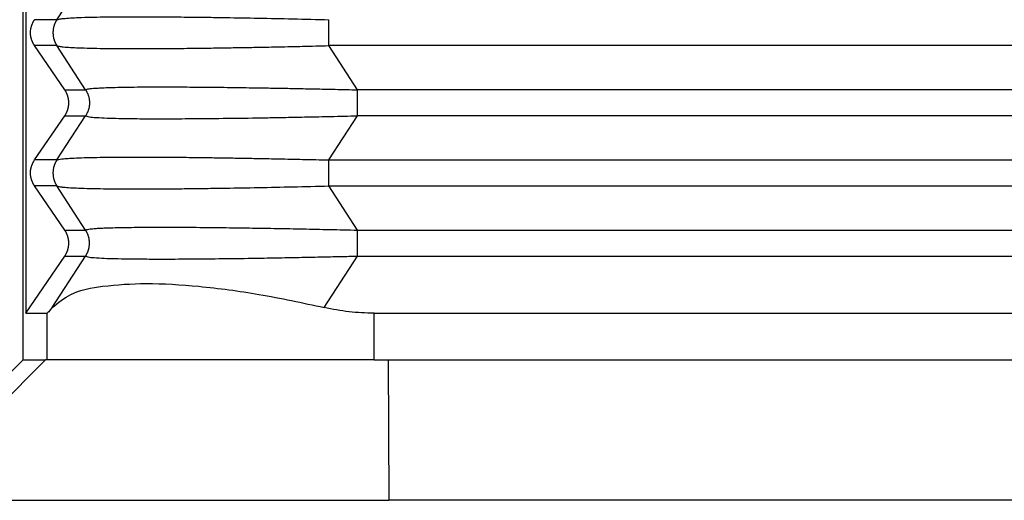
# Model space of a CAD drawing. Units: millimetres. Extents: x -1083 to -786, y 899 to 1109.
# Drawn here: x -964 to -953, y 967 to 972 of the extents above; entities that cross this region are included whole.
import ezdxf

# ---------------------------------------------------------------- set-up
doc = ezdxf.new("R2010")
doc.units = ezdxf.units.MM

# ---------------------------------------------------------------- blocks, each defined once
blk = doc.blocks.new('MGV_06_32_B__1', base_point=(-1948.25, 1909.422))
at = {"color": 7, "linetype": 'Continuous'}
for p, q in [((-1927, 1957.422), (-1927, 1937.422)), ((-1926.942, 1956.422), (-1926.942, 1938.422)), ((-1926.274, 1944.699), (-1925.661, 1945.644)), ((-1926.274, 1944.699), (-1926.753, 1944.699)), ((-1926.274, 1944.144), (-1926.753, 1944.144)), ((-1926.106, 1943.199), (-1926.753, 1944.144)), ((-1925.661, 1943.199), (-1926.274, 1944.144)), ((-1919.838, 1943.199), (-1920.452, 1944.144)), ((-1886.431, 1944.144), (-1920.452, 1944.144)), ((-1926.106, 1943.199), (-1925.661, 1943.199)), ((-1889.141, 1943.199), (-1919.838, 1943.199)), ((-1926.753, 1941.699), (-1926.106, 1942.644)), ((-1926.274, 1941.699), (-1925.661, 1942.644)), ((-1926.106, 1942.644), (-1925.661, 1942.644)), ((-1920.452, 1941.699), (-1919.838, 1942.644)), ((-1889.773, 1942.644), (-1919.838, 1942.644)), ((-1926.274, 1941.699), (-1926.753, 1941.699)), ((-1920.452, 1941.699), (-1889.824, 1941.699)), ((-1926.274, 1941.144), (-1926.753, 1941.144)), ((-1926.106, 1940.199), (-1926.753, 1941.144)), ((-1925.661, 1940.199), (-1926.274, 1941.144)), ((-1920.452, 1941.144), (-1890.305, 1941.144)), ((-1919.838, 1940.199), (-1920.452, 1941.144)), ((-1926.106, 1940.199), (-1925.661, 1940.199)), ((-1919.838, 1940.199), (-1891.729, 1940.199)), ((-1926.942, 1938.422), (-1926.106, 1939.644)), ((-1926.375, 1938.544), (-1925.661, 1939.644)), ((-1926.106, 1939.644), (-1925.661, 1939.644)), ((-1920.553, 1938.544), (-1919.838, 1939.644)), ((-1919.838, 1939.644), (-1892.038, 1939.644)), ((-1926.942, 1938.422), (-1926.485, 1938.422)), ((-1926.485, 1937.422), (-1926.485, 1938.422)), ((-1919.487, 1938.422), (-1891.708, 1938.422)), ((-1919.487, 1937.422), (-1919.487, 1938.422)), ((-1930, 1934.422), (-1926.999, 1937.422)), ((-1926.518, 1937.422), (-1929.53, 1934.422)), ((-1927, 1937.422), (-1926.999, 1937.422)), ((-1926.999, 1937.422), (-1926.518, 1937.422)), ((-1926.485, 1937.422), (-1926.518, 1937.422)), ((-1919.487, 1937.422), (-1926.485, 1937.422)), ((-1919.487, 1937.422), (-1919.181, 1937.422)), ((-1919.181, 1937.422), (-1892.08, 1937.422)), ((-1919.181, 1937.422), (-1919.172, 1934.422)), ((-1929.53, 1934.422), (-1919.172, 1934.422)), ((-1890, 1934.422), (-1919.172, 1934.422))]:
    blk.add_line(p, q, dxfattribs=at)
for points, knots in [([(-1926.753, 1944.144), (-1926.756, 1944.149), (-1926.762, 1944.159), (-1926.772, 1944.174), (-1926.78, 1944.19), (-1926.789, 1944.206), (-1926.796, 1944.222), (-1926.803, 1944.239), (-1926.81, 1944.256), (-1926.816, 1944.274), (-1926.821, 1944.291), (-1926.826, 1944.31), (-1926.83, 1944.328), (-1926.833, 1944.346), (-1926.836, 1944.365), (-1926.837, 1944.384), (-1926.838, 1944.403), (-1926.839, 1944.422), (-1926.838, 1944.441), (-1926.837, 1944.459), (-1926.836, 1944.478), (-1926.833, 1944.497), (-1926.83, 1944.515), (-1926.826, 1944.534), (-1926.821, 1944.552), (-1926.816, 1944.57), (-1926.81, 1944.587), (-1926.803, 1944.604), (-1926.796, 1944.621), (-1926.789, 1944.638), (-1926.78, 1944.654), (-1926.772, 1944.669), (-1926.762, 1944.684), (-1926.756, 1944.694), (-1926.753, 1944.699)], [0, 0, 0, 0, 0.0175557, 0.0352724, 0.0531419, 0.0711551, 0.089303, 0.1075757, 0.1259634, 0.1444555, 0.1630413, 0.1817097, 0.2004495, 0.2192492, 0.2380969, 0.2569808, 0.275889, 0.2948093, 0.3137295, 0.3326377, 0.3515216, 0.3703693, 0.389169, 0.4079088, 0.4265772, 0.4451631, 0.4636551, 0.4820428, 0.5003155, 0.5184634, 0.5364767, 0.5543461, 0.5720628, 0.5896185, 0.5896185, 0.5896185, 0.5896185]), ([(-1926.274, 1944.699), (-1926.278, 1944.694), (-1926.284, 1944.684), (-1926.293, 1944.669), (-1926.301, 1944.654), (-1926.31, 1944.638), (-1926.317, 1944.621), (-1926.324, 1944.604), (-1926.33, 1944.587), (-1926.336, 1944.57), (-1926.341, 1944.552), (-1926.346, 1944.534), (-1926.35, 1944.515), (-1926.353, 1944.497), (-1926.355, 1944.478), (-1926.357, 1944.459), (-1926.358, 1944.441), (-1926.359, 1944.422), (-1926.358, 1944.403), (-1926.357, 1944.384), (-1926.355, 1944.365), (-1926.353, 1944.346), (-1926.35, 1944.328), (-1926.346, 1944.31), (-1926.341, 1944.291), (-1926.336, 1944.274), (-1926.33, 1944.256), (-1926.324, 1944.239), (-1926.317, 1944.222), (-1926.31, 1944.206), (-1926.301, 1944.19), (-1926.293, 1944.174), (-1926.284, 1944.159), (-1926.278, 1944.149), (-1926.274, 1944.144)], [0, 0, 0, 0, 0.0174215, 0.0350171, 0.0527785, 0.0706967, 0.088762, 0.1069644, 0.1252932, 0.1437373, 0.1622851, 0.1809245, 0.1996433, 0.2184287, 0.2372678, 0.2561472, 0.2750538, 0.2939739, 0.3128939, 0.3318005, 0.35068, 0.369519, 0.3883044, 0.4070232, 0.4256627, 0.4442104, 0.4626545, 0.4809833, 0.4991857, 0.517251, 0.5351692, 0.5529306, 0.5705263, 0.5879477, 0.5879477, 0.5879477, 0.5879477]), ([(-1926.274, 1944.699), (-1926.258, 1944.704), (-1926.213, 1944.718), (-1926.115, 1944.727), (-1925.977, 1944.738), (-1925.781, 1944.747), (-1925.547, 1944.754), (-1925.258, 1944.759), (-1924.929, 1944.762), (-1924.518, 1944.763), (-1924.054, 1944.761), (-1923.559, 1944.757), (-1923.097, 1944.752), (-1922.568, 1944.744), (-1921.949, 1944.733), (-1921.212, 1944.718), (-1920.709, 1944.705), (-1920.452, 1944.699)], [0, 0, 0, 0, 0.053247, 0.140613, 0.29328, 0.468734, 0.727884, 0.995827, 1.336803, 1.716052, 2.226643, 2.72941, 3.200087, 3.614402, 4.317181, 5.05649, 5.82656, 5.82656, 5.82656, 5.82656]), ([(-1920.452, 1944.144), (-1920.452, 1944.165), (-1920.452, 1944.208), (-1920.452, 1944.275), (-1920.452, 1944.347), (-1920.452, 1944.422), (-1920.452, 1944.496), (-1920.452, 1944.568), (-1920.452, 1944.635), (-1920.452, 1944.678), (-1920.452, 1944.699)], [0, 0, 0, 0, 0.0614073, 0.1293541, 0.202089, 0.2773501, 0.3526112, 0.4253461, 0.4932929, 0.5547002, 0.5547002, 0.5547002, 0.5547002]), ([(-1926.274, 1944.144), (-1926.258, 1944.139), (-1926.213, 1944.125), (-1926.115, 1944.116), (-1925.977, 1944.105), (-1925.787, 1944.097), (-1925.551, 1944.09), (-1925.262, 1944.085), (-1924.927, 1944.082), (-1924.518, 1944.081), (-1924.054, 1944.082), (-1923.559, 1944.086), (-1923.097, 1944.092), (-1922.695, 1944.098), (-1922.323, 1944.104), (-1921.941, 1944.111), (-1921.498, 1944.12), (-1920.995, 1944.131), (-1920.64, 1944.14), (-1920.452, 1944.144)], [0, 0, 0, 0, 0.053247, 0.140613, 0.29328, 0.468734, 0.711603, 1.001413, 1.336715, 1.716053, 2.226643, 2.72941, 3.200087, 3.614402, 3.934712, 4.317046, 4.760441, 5.263934, 5.82656, 5.82656, 5.82656, 5.82656]), ([(-1925.661, 1943.199), (-1925.655, 1943.203), (-1925.64, 1943.213), (-1925.604, 1943.218), (-1925.553, 1943.226), (-1925.48, 1943.233), (-1925.381, 1943.239), (-1925.245, 1943.246), (-1925.069, 1943.252), (-1924.854, 1943.256), (-1924.607, 1943.26), (-1924.329, 1943.262), (-1923.991, 1943.263), (-1923.591, 1943.261), (-1923.126, 1943.258), (-1922.621, 1943.253), (-1922.182, 1943.246), (-1921.807, 1943.24), (-1921.495, 1943.235), (-1921.141, 1943.228), (-1920.744, 1943.22), (-1920.305, 1943.21), (-1919.998, 1943.203), (-1919.838, 1943.199)], [0, 0, 0, 0, 0.018767, 0.055272, 0.105625, 0.175807, 0.273434, 0.403391, 0.586255, 0.801662, 1.048855, 1.327073, 1.635551, 2.060644, 2.52716, 3.032832, 3.575393, 3.844614, 4.15675, 4.511491, 4.908529, 5.347553, 5.828257, 5.828257, 5.828257, 5.828257]), ([(-1926.106, 1942.644), (-1926.103, 1942.649), (-1926.096, 1942.659), (-1926.087, 1942.674), (-1926.078, 1942.69), (-1926.07, 1942.706), (-1926.062, 1942.722), (-1926.055, 1942.739), (-1926.049, 1942.756), (-1926.043, 1942.774), (-1926.037, 1942.791), (-1926.033, 1942.81), (-1926.029, 1942.828), (-1926.026, 1942.846), (-1926.023, 1942.865), (-1926.021, 1942.884), (-1926.02, 1942.903), (-1926.02, 1942.922), (-1926.02, 1942.941), (-1926.021, 1942.959), (-1926.023, 1942.978), (-1926.026, 1942.997), (-1926.029, 1943.015), (-1926.033, 1943.034), (-1926.037, 1943.052), (-1926.043, 1943.07), (-1926.049, 1943.087), (-1926.055, 1943.104), (-1926.062, 1943.121), (-1926.07, 1943.138), (-1926.078, 1943.154), (-1926.087, 1943.169), (-1926.096, 1943.184), (-1926.103, 1943.194), (-1926.106, 1943.199)], [0, 0, 0, 0, 0.0175557, 0.0352724, 0.0531419, 0.0711551, 0.089303, 0.1075757, 0.1259634, 0.1444555, 0.1630413, 0.1817097, 0.2004495, 0.2192492, 0.2380969, 0.2569808, 0.275889, 0.2948093, 0.3137295, 0.3326377, 0.3515216, 0.3703693, 0.389169, 0.4079088, 0.4265772, 0.4451631, 0.4636551, 0.4820428, 0.5003155, 0.5184634, 0.5364767, 0.5543461, 0.5720628, 0.5896185, 0.5896185, 0.5896185, 0.5896185]), ([(-1925.661, 1943.199), (-1925.657, 1943.194), (-1925.651, 1943.184), (-1925.642, 1943.169), (-1925.634, 1943.154), (-1925.626, 1943.138), (-1925.618, 1943.121), (-1925.611, 1943.104), (-1925.605, 1943.087), (-1925.599, 1943.07), (-1925.594, 1943.052), (-1925.589, 1943.034), (-1925.585, 1943.015), (-1925.582, 1942.997), (-1925.58, 1942.978), (-1925.578, 1942.959), (-1925.577, 1942.941), (-1925.576, 1942.922), (-1925.577, 1942.903), (-1925.578, 1942.884), (-1925.58, 1942.865), (-1925.582, 1942.846), (-1925.585, 1942.828), (-1925.589, 1942.81), (-1925.594, 1942.791), (-1925.599, 1942.774), (-1925.605, 1942.756), (-1925.611, 1942.739), (-1925.618, 1942.722), (-1925.626, 1942.706), (-1925.634, 1942.69), (-1925.642, 1942.674), (-1925.651, 1942.659), (-1925.657, 1942.649), (-1925.661, 1942.644)], [0, 0, 0, 0, 0.0174215, 0.0350171, 0.0527785, 0.0706967, 0.088762, 0.1069644, 0.1252932, 0.1437373, 0.1622851, 0.1809245, 0.1996433, 0.2184287, 0.2372678, 0.2561473, 0.2750538, 0.2939739, 0.312894, 0.3318005, 0.35068, 0.369519, 0.3883044, 0.4070232, 0.4256627, 0.4442105, 0.4626545, 0.4809833, 0.4991857, 0.5172511, 0.5351692, 0.5529306, 0.5705263, 0.5879477, 0.5879477, 0.5879477, 0.5879477]), ([(-1919.838, 1942.644), (-1919.838, 1942.665), (-1919.838, 1942.708), (-1919.838, 1942.775), (-1919.838, 1942.847), (-1919.838, 1942.922), (-1919.838, 1942.996), (-1919.838, 1943.057), (-1919.838, 1943.104), (-1919.838, 1943.137), (-1919.838, 1943.169), (-1919.838, 1943.189), (-1919.838, 1943.199)], [0, 0, 0, 0, 0.0614073, 0.1293541, 0.202089, 0.2773501, 0.3526112, 0.4253461, 0.4600425, 0.4932963, 0.5249035, 0.5547002, 0.5547002, 0.5547002, 0.5547002]), ([(-1925.661, 1942.644), (-1925.644, 1942.638), (-1925.586, 1942.614), (-1925.449, 1942.611), (-1925.252, 1942.596), (-1925.009, 1942.59), (-1924.774, 1942.585), (-1924.542, 1942.583), (-1924.302, 1942.581), (-1923.934, 1942.581), (-1923.43, 1942.583), (-1922.784, 1942.589), (-1922.22, 1942.596), (-1921.742, 1942.604), (-1921.352, 1942.611), (-1920.901, 1942.62), (-1920.39, 1942.631), (-1920.029, 1942.64), (-1919.838, 1942.644)], [0, 0, 0, 0, 0.053156, 0.187165, 0.402711, 0.651376, 0.913093, 1.108394, 1.34759, 1.63487, 2.210977, 2.859382, 3.574711, 3.902936, 4.292869, 4.743976, 5.255722, 5.827575, 5.827575, 5.827575, 5.827575]), ([(-1926.274, 1941.699), (-1926.267, 1941.702), (-1926.245, 1941.711), (-1926.198, 1941.718), (-1926.114, 1941.728), (-1925.981, 1941.737), (-1925.791, 1941.746), (-1925.551, 1941.753), (-1925.262, 1941.759), (-1924.927, 1941.762), (-1924.552, 1941.763), (-1924.154, 1941.762), (-1923.752, 1941.759), (-1923.364, 1941.755), (-1923.003, 1941.75), (-1922.666, 1941.745), (-1922.323, 1941.739), (-1921.941, 1941.732), (-1921.498, 1941.723), (-1920.995, 1941.712), (-1920.64, 1941.704), (-1920.452, 1941.699)], [0, 0, 0, 0, 0.02465, 0.069791, 0.140746, 0.280271, 0.468869, 0.711738, 1.001547, 1.336849, 1.716187, 2.124509, 2.530929, 2.923025, 3.28837, 3.614537, 3.934846, 4.317181, 4.760576, 5.264068, 5.826695, 5.826695, 5.826695, 5.826695]), ([(-1926.753, 1941.144), (-1926.756, 1941.149), (-1926.762, 1941.159), (-1926.772, 1941.174), (-1926.78, 1941.19), (-1926.789, 1941.206), (-1926.796, 1941.222), (-1926.803, 1941.239), (-1926.81, 1941.256), (-1926.816, 1941.274), (-1926.821, 1941.291), (-1926.826, 1941.31), (-1926.83, 1941.328), (-1926.833, 1941.346), (-1926.836, 1941.365), (-1926.837, 1941.384), (-1926.838, 1941.403), (-1926.839, 1941.422), (-1926.838, 1941.441), (-1926.837, 1941.459), (-1926.836, 1941.478), (-1926.833, 1941.497), (-1926.83, 1941.515), (-1926.826, 1941.534), (-1926.821, 1941.552), (-1926.816, 1941.57), (-1926.81, 1941.587), (-1926.803, 1941.604), (-1926.796, 1941.621), (-1926.789, 1941.638), (-1926.78, 1941.654), (-1926.772, 1941.669), (-1926.762, 1941.684), (-1926.756, 1941.694), (-1926.753, 1941.699)], [0, 0, 0, 0, 0.0175557, 0.0352724, 0.0531419, 0.0711551, 0.089303, 0.1075757, 0.1259634, 0.1444555, 0.1630413, 0.1817097, 0.2004495, 0.2192492, 0.2380969, 0.2569808, 0.275889, 0.2948093, 0.3137295, 0.3326377, 0.3515216, 0.3703693, 0.389169, 0.4079088, 0.4265772, 0.4451631, 0.4636551, 0.4820428, 0.5003155, 0.5184634, 0.5364767, 0.5543461, 0.5720628, 0.5896185, 0.5896185, 0.5896185, 0.5896185]), ([(-1926.274, 1941.699), (-1926.278, 1941.694), (-1926.284, 1941.684), (-1926.293, 1941.669), (-1926.301, 1941.654), (-1926.31, 1941.638), (-1926.317, 1941.621), (-1926.324, 1941.604), (-1926.33, 1941.587), (-1926.336, 1941.57), (-1926.341, 1941.552), (-1926.346, 1941.534), (-1926.35, 1941.515), (-1926.353, 1941.497), (-1926.355, 1941.478), (-1926.357, 1941.459), (-1926.358, 1941.441), (-1926.359, 1941.422), (-1926.358, 1941.403), (-1926.357, 1941.384), (-1926.355, 1941.365), (-1926.353, 1941.346), (-1926.35, 1941.328), (-1926.346, 1941.31), (-1926.341, 1941.291), (-1926.336, 1941.274), (-1926.33, 1941.256), (-1926.324, 1941.239), (-1926.317, 1941.222), (-1926.31, 1941.206), (-1926.301, 1941.19), (-1926.293, 1941.174), (-1926.284, 1941.159), (-1926.278, 1941.149), (-1926.274, 1941.144)], [0, 0, 0, 0, 0.0174215, 0.0350171, 0.0527785, 0.0706967, 0.088762, 0.1069644, 0.1252932, 0.1437373, 0.1622851, 0.1809245, 0.1996433, 0.2184287, 0.2372678, 0.2561472, 0.2750538, 0.2939739, 0.3128939, 0.3318005, 0.35068, 0.369519, 0.3883044, 0.4070232, 0.4256627, 0.4442104, 0.4626545, 0.4809833, 0.4991857, 0.517251, 0.5351692, 0.5529306, 0.5705263, 0.5879477, 0.5879477, 0.5879477, 0.5879477]), ([(-1920.452, 1941.144), (-1920.452, 1941.165), (-1920.452, 1941.208), (-1920.452, 1941.275), (-1920.452, 1941.347), (-1920.452, 1941.422), (-1920.452, 1941.496), (-1920.452, 1941.568), (-1920.452, 1941.635), (-1920.452, 1941.678), (-1920.452, 1941.699)], [0, 0, 0, 0, 0.0614073, 0.1293541, 0.202089, 0.2773501, 0.3526112, 0.4253461, 0.4932929, 0.5547002, 0.5547002, 0.5547002, 0.5547002]), ([(-1926.274, 1941.144), (-1926.267, 1941.141), (-1926.245, 1941.133), (-1926.198, 1941.126), (-1926.11, 1941.114), (-1925.977, 1941.106), (-1925.787, 1941.097), (-1925.551, 1941.09), (-1925.262, 1941.085), (-1924.927, 1941.082), (-1924.552, 1941.081), (-1924.154, 1941.082), (-1923.752, 1941.084), (-1923.364, 1941.088), (-1923.003, 1941.093), (-1922.538, 1941.1), (-1921.949, 1941.11), (-1921.212, 1941.126), (-1920.709, 1941.138), (-1920.452, 1941.144)], [0, 0, 0, 0, 0.02465, 0.069791, 0.140746, 0.293413, 0.468868, 0.711737, 1.001546, 1.336848, 1.716186, 2.124508, 2.530928, 2.923024, 3.288369, 3.614536, 4.317315, 5.056624, 5.826694, 5.826694, 5.826694, 5.826694]), ([(-1926.106, 1939.644), (-1926.103, 1939.649), (-1926.096, 1939.659), (-1926.087, 1939.674), (-1926.078, 1939.69), (-1926.07, 1939.706), (-1926.062, 1939.722), (-1926.055, 1939.739), (-1926.049, 1939.756), (-1926.043, 1939.774), (-1926.037, 1939.791), (-1926.033, 1939.81), (-1926.029, 1939.828), (-1926.026, 1939.846), (-1926.023, 1939.865), (-1926.021, 1939.884), (-1926.02, 1939.903), (-1926.02, 1939.922), (-1926.02, 1939.941), (-1926.021, 1939.959), (-1926.023, 1939.978), (-1926.026, 1939.997), (-1926.029, 1940.015), (-1926.033, 1940.034), (-1926.037, 1940.052), (-1926.043, 1940.07), (-1926.049, 1940.087), (-1926.055, 1940.104), (-1926.062, 1940.121), (-1926.07, 1940.138), (-1926.078, 1940.154), (-1926.087, 1940.169), (-1926.096, 1940.184), (-1926.103, 1940.194), (-1926.106, 1940.199)], [0, 0, 0, 0, 0.0175557, 0.0352724, 0.0531419, 0.0711551, 0.089303, 0.1075757, 0.1259634, 0.1444555, 0.1630413, 0.1817097, 0.2004495, 0.2192492, 0.2380969, 0.2569808, 0.275889, 0.2948093, 0.3137295, 0.3326377, 0.3515216, 0.3703693, 0.389169, 0.4079088, 0.4265772, 0.4451631, 0.4636551, 0.4820428, 0.5003155, 0.5184634, 0.5364767, 0.5543461, 0.5720628, 0.5896185, 0.5896185, 0.5896185, 0.5896185]), ([(-1925.661, 1940.199), (-1925.657, 1940.202), (-1925.644, 1940.212), (-1925.608, 1940.217), (-1925.562, 1940.225), (-1925.504, 1940.23), (-1925.439, 1940.236), (-1925.357, 1940.241), (-1925.235, 1940.246), (-1925.069, 1940.252), (-1924.854, 1940.256), (-1924.607, 1940.26), (-1924.329, 1940.262), (-1924.035, 1940.262), (-1923.735, 1940.262), (-1923.439, 1940.26), (-1923.146, 1940.258), (-1922.861, 1940.255), (-1922.588, 1940.252), (-1922.333, 1940.248), (-1921.993, 1940.243), (-1921.555, 1940.236), (-1921.003, 1940.225), (-1920.428, 1940.213), (-1920.037, 1940.204), (-1919.838, 1940.199)], [0, 0, 0, 0, 0.014633, 0.047939, 0.105721, 0.155976, 0.220982, 0.302799, 0.40349, 0.586354, 0.80176, 1.048953, 1.327172, 1.63565, 1.930715, 2.227943, 2.522448, 2.809343, 3.083741, 3.340754, 3.575492, 4.102989, 4.655721, 5.231555, 5.828356, 5.828356, 5.828356, 5.828356]), ([(-1925.661, 1939.644), (-1925.657, 1939.649), (-1925.651, 1939.659), (-1925.642, 1939.674), (-1925.634, 1939.69), (-1925.626, 1939.706), (-1925.618, 1939.722), (-1925.611, 1939.739), (-1925.605, 1939.756), (-1925.599, 1939.774), (-1925.594, 1939.791), (-1925.589, 1939.81), (-1925.585, 1939.828), (-1925.582, 1939.846), (-1925.58, 1939.865), (-1925.578, 1939.884), (-1925.577, 1939.903), (-1925.576, 1939.922), (-1925.577, 1939.941), (-1925.578, 1939.959), (-1925.58, 1939.978), (-1925.582, 1939.997), (-1925.585, 1940.015), (-1925.589, 1940.034), (-1925.594, 1940.052), (-1925.599, 1940.07), (-1925.605, 1940.087), (-1925.611, 1940.104), (-1925.618, 1940.121), (-1925.626, 1940.138), (-1925.634, 1940.154), (-1925.642, 1940.169), (-1925.651, 1940.184), (-1925.657, 1940.194), (-1925.661, 1940.199)], [0, 0, 0, 0, 0.0174215, 0.0350171, 0.0527785, 0.0706967, 0.088762, 0.1069644, 0.1252932, 0.1437373, 0.1622851, 0.1809245, 0.1996433, 0.2184287, 0.2372678, 0.2561473, 0.2750538, 0.2939739, 0.312894, 0.3318005, 0.35068, 0.369519, 0.3883044, 0.4070232, 0.4256627, 0.4442105, 0.4626545, 0.4809833, 0.4991857, 0.5172511, 0.5351692, 0.5529306, 0.5705263, 0.5879477, 0.5879477, 0.5879477, 0.5879477]), ([(-1919.838, 1939.644), (-1919.838, 1939.665), (-1919.838, 1939.708), (-1919.838, 1939.775), (-1919.838, 1939.847), (-1919.838, 1939.922), (-1919.838, 1939.996), (-1919.838, 1940.068), (-1919.838, 1940.135), (-1919.838, 1940.178), (-1919.838, 1940.199)], [0, 0, 0, 0, 0.0614073, 0.1293541, 0.202089, 0.2773501, 0.3526112, 0.4253461, 0.4932929, 0.5547002, 0.5547002, 0.5547002, 0.5547002]), ([(-1925.661, 1939.644), (-1925.644, 1939.638), (-1925.586, 1939.614), (-1925.449, 1939.611), (-1925.258, 1939.596), (-1925.016, 1939.59), (-1924.726, 1939.584), (-1924.391, 1939.582), (-1923.959, 1939.58), (-1923.43, 1939.583), (-1922.784, 1939.589), (-1922.159, 1939.597), (-1921.588, 1939.607), (-1921.101, 1939.616), (-1920.645, 1939.626), (-1920.227, 1939.635), (-1919.962, 1939.641), (-1919.838, 1939.644)], [0, 0, 0, 0, 0.053156, 0.187165, 0.402711, 0.631535, 0.913093, 1.273146, 1.634869, 2.210976, 2.859381, 3.57471, 4.084508, 4.574022, 5.033924, 5.454885, 5.827574, 5.827574, 5.827574, 5.827574]), ([(-1926.375, 1938.544), (-1926.246, 1938.648), (-1925.934, 1938.9), (-1925.216, 1939.022), (-1924.305, 1939.077), (-1923.181, 1939.006), (-1921.906, 1938.835), (-1921.017, 1938.644), (-1920.553, 1938.544)], [0, 0, 0, 0, 0.489886, 1.18908, 2.115177, 3.248456, 4.551201, 5.974825, 5.974825, 5.974825, 5.974825]), ([(-1926.375, 1938.544), (-1926.393, 1938.522), (-1926.423, 1938.485), (-1926.457, 1938.441), (-1926.478, 1938.426), (-1926.485, 1938.422)], [0, 0, 0, 0, 0.0871387, 0.1419166, 0.1648257, 0.1648257, 0.1648257, 0.1648257]), ([(-1919.487, 1938.422), (-1919.666, 1938.427), (-1920.024, 1938.437), (-1920.376, 1938.508), (-1920.553, 1938.544)], [0, 0, 0, 0, 0.535321, 1.07451, 1.07451, 1.07451, 1.07451])]:
    blk.add_open_spline(points, degree=3, knots=knots, dxfattribs=at)
blk = doc.blocks.new('Anteriore1', base_point=(-1882, 1965.922))
blk.add_blockref('MGV_06_32_B__1', (-1948.25, 1909.422))

msp = doc.modelspace()

# ---------------------------------------------------------------- block references
at = {"xscale": 0.5, "yscale": 0.5, "zscale": 0.5}
msp.add_blockref('Anteriore1', (-941, 982.961), dxfattribs=at)

doc.saveas('drawing.dxf')
